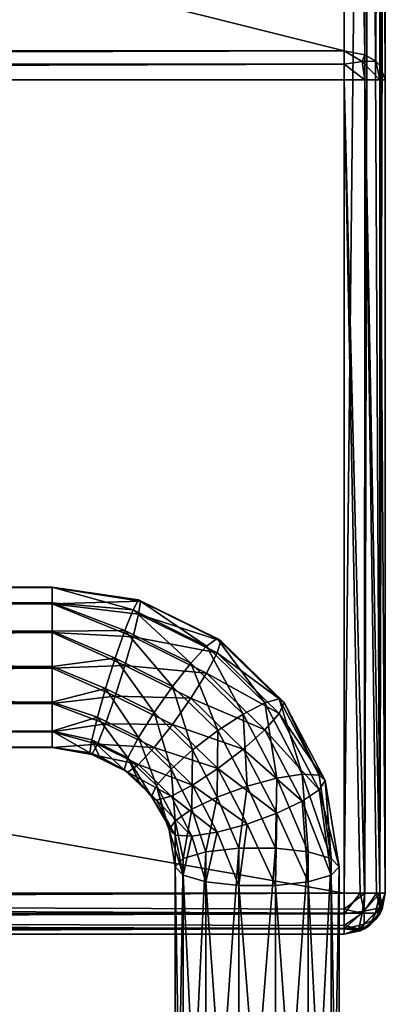
# Model space of a CAD drawing. Units: millimetres. Extents: x -300 to 300, y -145 to 282.
# Drawn here: x 241 to 259, y 178 to 226 of the extents above; entities that cross this region are included whole.
import ezdxf

# ---------------------------------------------------------------- set-up
doc = ezdxf.new("R2010")
doc.units = ezdxf.units.MM
doc.header["$LTSCALE"] = 65.185185
for name, color, linetype in [('114', 7, 'CONTINUOUS'), ('115', 7, 'CONTINUOUS'), ('116', 7, 'CONTINUOUS'), ('118', 7, 'CONTINUOUS'), ('119', 7, 'CONTINUOUS'), ('129', 7, 'CONTINUOUS'), ('130', 7, 'CONTINUOUS'), ('131', 7, 'CONTINUOUS'), ('133', 7, 'CONTINUOUS'), ('134', 7, 'CONTINUOUS'), ('135', 7, 'CONTINUOUS'), ('138', 7, 'CONTINUOUS'), ('145', 7, 'CONTINUOUS'), ('146', 7, 'CONTINUOUS'), ('152', 7, 'CONTINUOUS'), ('715', 7, 'CONTINUOUS'), ('716', 7, 'CONTINUOUS'), ('717', 7, 'CONTINUOUS'), ('718', 7, 'CONTINUOUS'), ('719', 7, 'CONTINUOUS'), ('720', 7, 'CONTINUOUS')]:
    doc.layers.add(name, color=color, linetype=linetype)

msp = doc.modelspace()

# ---------------------------------------------------------------- linework, layer by layer
at = {"layer": '114', "color": 253, "linetype": 'Continuous', "true_color": 0xa0abb8}
for points in [[(259.25, 279.5, -231.828), (259.25, 223.172, -175.5), (259.25, 183.5, -312), (259.25, 279.5, -231.828)], [(259.25, 279.5, -312), (259.25, 279.5, -231.828), (259.25, 183.5, -312), (259.25, 279.5, -312)], [(259.25, 223.172, -175.5), (259.25, 183.5, -175.5), (259.25, 183.5, -312), (259.25, 223.172, -175.5)]]:
    msp.add_3dface(points, dxfattribs=at)
at = {"layer": '115', "color": 253, "linetype": 'Continuous', "true_color": 0xa0abb8}
for points in [[(31.75, 181.5, -175.5), (197.498, 181.5, -274.768), (257.25, 181.5, -175.5), (31.75, 181.5, -175.5)], [(198.232, 181.5, -275.502), (257.25, 181.5, -312), (197.498, 181.5, -274.768), (198.232, 181.5, -275.502)], [(197.498, 181.5, -274.768), (257.25, 181.5, -312), (257.25, 181.5, -175.5), (197.498, 181.5, -274.768)], [(198.5, 181.5, -276.5), (257.25, 181.5, -312), (198.232, 181.5, -275.502), (198.5, 181.5, -276.5)], [(198.5, 181.5, -312), (257.25, 181.5, -312), (198.5, 181.5, -310.5), (198.5, 181.5, -312)], [(198.5, 181.5, -310.5), (257.25, 181.5, -312), (198.5, 181.5, -276.5), (198.5, 181.5, -310.5)]]:
    msp.add_3dface(points, dxfattribs=at)
at = {"layer": '116', "color": 253, "linetype": 'Continuous', "true_color": 0xa0abb8}
for points in [[(257.25, 279.5, -314), (257.25, 183.5, -314), (31.75, 183.5, -314), (257.25, 279.5, -314)], [(31.75, 279.5, -314), (257.25, 279.5, -314), (31.75, 183.5, -314), (31.75, 279.5, -314)]]:
    msp.add_3dface(points, dxfattribs=at)
at = {"layer": '118', "color": 253, "linetype": 'Continuous', "true_color": 0xa0abb8}
for points in [[(257.25, 224.586, -174.086), (257.25, 280.914, -230.414), (31.75, 280.914, -230.414), (257.25, 224.586, -174.086)], [(31.75, 224.586, -174.086), (257.25, 224.586, -174.086), (31.75, 280.914, -230.414), (31.75, 224.586, -174.086)]]:
    msp.add_3dface(points, dxfattribs=at)
at = {"layer": '119', "color": 253, "linetype": 'Continuous', "true_color": 0xa0abb8}
for points in [[(257.25, 183.5, -173.5), (257.25, 223.172, -173.5), (31.75, 223.172, -173.5), (257.25, 183.5, -173.5)], [(31.75, 183.5, -173.5), (257.25, 183.5, -173.5), (31.75, 223.172, -173.5), (31.75, 183.5, -173.5)]]:
    msp.add_3dface(points, dxfattribs=at)
at = {"layer": '129', "color": 253, "linetype": 'Continuous', "true_color": 0xa0abb8}
for points in [[(257.25, 183.5, -173.5), (31.75, 183.5, -173.5), (31.75, 182.723, -173.657), (257.25, 183.5, -173.5)], [(31.75, 182.521, -173.756), (257.25, 183.5, -173.5), (31.75, 182.723, -173.657), (31.75, 182.521, -173.756)], [(257.25, 183.5, -173.5), (31.75, 182.521, -173.756), (257.25, 182.5, -173.768), (257.25, 183.5, -173.5)], [(31.75, 182.521, -173.756), (31.75, 181.929, -174.263), (257.25, 182.5, -173.768), (31.75, 182.521, -173.756)], [(31.75, 181.929, -174.263), (31.75, 181.774, -174.489), (257.25, 182.5, -173.768), (31.75, 181.929, -174.263)], [(257.25, 182.5, -173.768), (31.75, 181.774, -174.489), (257.25, 181.768, -174.5), (257.25, 182.5, -173.768)], [(31.75, 181.774, -174.489), (31.75, 181.5, -175.5), (257.25, 181.768, -174.5), (31.75, 181.774, -174.489)], [(31.75, 181.5, -175.5), (257.25, 181.5, -175.5), (257.25, 181.768, -174.5), (31.75, 181.5, -175.5)]]:
    msp.add_3dface(points, dxfattribs=at)
at = {"layer": '130', "color": 253, "linetype": 'Continuous', "true_color": 0xa0abb8}
for points in [[(259.25, 183.5, -312), (259.25, 183.5, -175.5), (258.976, 182.489, -175.5), (259.25, 183.5, -312)], [(259.25, 183.5, -312), (258.976, 182.489, -175.5), (259.093, 182.723, -312), (259.25, 183.5, -312)], [(258.994, 182.521, -312), (258.821, 182.263, -175.5), (258.487, 181.929, -312), (258.994, 182.521, -312)], [(258.976, 182.489, -175.5), (258.821, 182.263, -175.5), (258.994, 182.521, -312), (258.976, 182.489, -175.5)], [(259.093, 182.723, -312), (258.976, 182.489, -175.5), (258.994, 182.521, -312), (259.093, 182.723, -312)], [(258.821, 182.263, -175.5), (258.229, 181.756, -175.5), (258.487, 181.929, -312), (258.821, 182.263, -175.5)], [(257.25, 181.5, -175.5), (257.25, 181.5, -312), (258.261, 181.774, -312), (257.25, 181.5, -175.5)], [(258.027, 181.657, -175.5), (257.25, 181.5, -175.5), (258.261, 181.774, -312), (258.027, 181.657, -175.5)], [(258.229, 181.756, -175.5), (258.027, 181.657, -175.5), (258.261, 181.774, -312), (258.229, 181.756, -175.5)], [(258.487, 181.929, -312), (258.229, 181.756, -175.5), (258.261, 181.774, -312), (258.487, 181.929, -312)]]:
    msp.add_3dface(points, dxfattribs=at)
at = {"layer": '131', "color": 253, "linetype": 'Continuous', "true_color": 0xa0abb8}
for points in [[(257.25, 183.5, -314), (257.25, 279.5, -314), (258.261, 279.5, -313.726), (257.25, 183.5, -314)], [(258.25, 183.5, -313.732), (257.25, 183.5, -314), (258.261, 279.5, -313.726), (258.25, 183.5, -313.732)], [(258.982, 183.5, -313), (258.25, 183.5, -313.732), (258.487, 279.5, -313.571), (258.982, 183.5, -313)], [(258.487, 279.5, -313.571), (258.25, 183.5, -313.732), (258.261, 279.5, -313.726), (258.487, 279.5, -313.571)], [(258.994, 279.5, -312.979), (258.982, 183.5, -313), (258.487, 279.5, -313.571), (258.994, 279.5, -312.979)], [(259.25, 279.5, -312), (259.25, 183.5, -312), (258.982, 183.5, -313), (259.25, 279.5, -312)], [(259.25, 279.5, -312), (258.982, 183.5, -313), (259.093, 279.5, -312.777), (259.25, 279.5, -312)], [(259.093, 279.5, -312.777), (258.982, 183.5, -313), (258.994, 279.5, -312.979), (259.093, 279.5, -312.777)]]:
    msp.add_3dface(points, dxfattribs=at)
at = {"layer": '133', "color": 253, "linetype": 'Continuous', "true_color": 0xa0abb8}
for points in [[(257.25, 280.914, -230.414), (257.25, 224.586, -174.086), (258.255, 224.394, -174.277), (257.25, 280.914, -230.414)], [(258.25, 280.725, -230.604), (257.25, 280.914, -230.414), (258.255, 224.394, -174.277), (258.25, 280.725, -230.604)], [(258.982, 280.207, -231.121), (258.25, 280.725, -230.604), (258.789, 224.074, -174.597), (258.982, 280.207, -231.121)], [(258.789, 224.074, -174.597), (258.25, 280.725, -230.604), (258.255, 224.394, -174.277), (258.789, 224.074, -174.597)], [(258.988, 223.871, -174.8), (258.982, 280.207, -231.121), (258.789, 224.074, -174.597), (258.988, 223.871, -174.8)], [(259.25, 223.172, -175.5), (259.25, 279.5, -231.828), (258.982, 280.207, -231.121), (259.25, 223.172, -175.5)], [(259.25, 223.172, -175.5), (258.982, 280.207, -231.121), (258.988, 223.871, -174.8), (259.25, 223.172, -175.5)]]:
    msp.add_3dface(points, dxfattribs=at)
at = {"layer": '134', "color": 253, "linetype": 'Continuous', "true_color": 0xa0abb8}
for points in [[(257.25, 223.172, -173.5), (257.25, 183.5, -173.5), (258.027, 183.5, -173.657), (257.25, 223.172, -173.5)], [(258.229, 183.5, -173.756), (257.25, 223.172, -173.5), (258.027, 183.5, -173.657), (258.229, 183.5, -173.756)], [(257.25, 223.172, -173.5), (258.229, 183.5, -173.756), (258.25, 223.172, -173.768), (257.25, 223.172, -173.5)], [(258.229, 183.5, -173.756), (258.821, 183.5, -174.263), (258.25, 223.172, -173.768), (258.229, 183.5, -173.756)], [(258.821, 183.5, -174.263), (258.976, 183.5, -174.489), (258.25, 223.172, -173.768), (258.821, 183.5, -174.263)], [(258.25, 223.172, -173.768), (258.976, 183.5, -174.489), (258.982, 223.172, -174.5), (258.25, 223.172, -173.768)], [(258.976, 183.5, -174.489), (259.25, 183.5, -175.5), (258.982, 223.172, -174.5), (258.976, 183.5, -174.489)], [(259.25, 183.5, -175.5), (259.25, 223.172, -175.5), (258.982, 223.172, -174.5), (259.25, 183.5, -175.5)]]:
    msp.add_3dface(points, dxfattribs=at)
at = {"layer": '135', "color": 253, "linetype": 'Continuous', "true_color": 0xa0abb8}
for points in [[(31.75, 183.5, -314), (257.25, 183.5, -314), (257.25, 182.723, -313.843), (31.75, 183.5, -314)], [(257.25, 182.521, -313.744), (31.75, 183.5, -314), (257.25, 182.723, -313.843), (257.25, 182.521, -313.744)], [(31.75, 183.5, -314), (257.25, 182.521, -313.744), (31.75, 182.5, -313.732), (31.75, 183.5, -314)], [(257.25, 182.521, -313.744), (257.25, 181.929, -313.237), (31.75, 182.5, -313.732), (257.25, 182.521, -313.744)], [(257.25, 181.929, -313.237), (257.25, 181.774, -313.011), (31.75, 182.5, -313.732), (257.25, 181.929, -313.237)], [(31.75, 182.5, -313.732), (257.25, 181.774, -313.011), (31.75, 181.768, -313), (31.75, 182.5, -313.732)], [(257.25, 181.774, -313.011), (198.5, 181.5, -312.5), (31.75, 181.768, -313), (257.25, 181.774, -313.011)], [(257.25, 181.5, -312), (198.5, 181.5, -312.5), (257.25, 181.774, -313.011), (257.25, 181.5, -312)], [(257.25, 181.5, -312), (198.5, 181.5, -312), (198.5, 181.5, -312.168), (257.25, 181.5, -312)], [(257.25, 181.5, -312), (198.5, 181.5, -312.168), (198.5, 181.5, -312.333), (257.25, 181.5, -312)], [(257.25, 181.5, -312), (198.5, 181.5, -312.333), (198.5, 181.5, -312.5), (257.25, 181.5, -312)]]:
    msp.add_3dface(points, dxfattribs=at)
at = {"layer": '138', "color": 253, "linetype": 'Continuous', "true_color": 0xa0abb8}
for points in [[(257.25, 224.586, -174.086), (31.75, 224.586, -174.086), (31.75, 223.937, -173.652), (257.25, 224.586, -174.086)], [(257.25, 224.586, -174.086), (31.75, 223.937, -173.652), (257.25, 223.935, -173.651), (257.25, 224.586, -174.086)], [(31.75, 223.937, -173.652), (31.75, 223.172, -173.5), (257.25, 223.935, -173.651), (31.75, 223.937, -173.652)], [(31.75, 223.172, -173.5), (257.25, 223.172, -173.5), (257.25, 223.935, -173.651), (31.75, 223.172, -173.5)]]:
    msp.add_3dface(points, dxfattribs=at)
at = {"layer": '145', "color": 253, "linetype": 'Continuous', "true_color": 0xa0abb8}
for points in [[(257.25, 183.5, -173.5), (257.25, 182.5, -173.768), (258.027, 183.5, -173.657), (257.25, 183.5, -173.5)], [(258.027, 183.5, -173.657), (257.25, 182.5, -173.768), (258.224, 182.631, -173.985), (258.027, 183.5, -173.657)], [(258.229, 183.5, -173.756), (258.027, 183.5, -173.657), (258.224, 182.631, -173.985), (258.229, 183.5, -173.756)], [(258.821, 183.5, -174.263), (258.229, 183.5, -173.756), (258.224, 182.631, -173.985), (258.821, 183.5, -174.263)], [(258.821, 183.5, -174.263), (258.224, 182.631, -173.985), (258.983, 182.794, -174.794), (258.821, 183.5, -174.263)], [(259.25, 183.5, -175.5), (258.821, 182.263, -175.5), (258.976, 182.489, -175.5), (259.25, 183.5, -175.5)], [(258.821, 182.263, -175.5), (259.25, 183.5, -175.5), (258.983, 182.794, -174.794), (258.821, 182.263, -175.5)], [(258.976, 183.5, -174.489), (258.821, 183.5, -174.263), (258.983, 182.794, -174.794), (258.976, 183.5, -174.489)], [(259.25, 183.5, -175.5), (258.976, 183.5, -174.489), (258.983, 182.794, -174.794), (259.25, 183.5, -175.5)], [(257.25, 182.5, -173.768), (257.25, 181.768, -174.5), (258.224, 182.631, -173.985), (257.25, 182.5, -173.768)], [(258.224, 182.631, -173.985), (257.25, 181.768, -174.5), (258.224, 181.985, -174.631), (258.224, 182.631, -173.985)], [(258.224, 181.985, -174.631), (258.821, 182.263, -175.5), (258.983, 182.794, -174.794), (258.224, 181.985, -174.631)], [(258.224, 182.631, -173.985), (258.224, 181.985, -174.631), (258.983, 182.794, -174.794), (258.224, 182.631, -173.985)], [(258.027, 181.657, -175.5), (258.229, 181.756, -175.5), (258.821, 182.263, -175.5), (258.027, 181.657, -175.5)], [(258.027, 181.657, -175.5), (258.821, 182.263, -175.5), (258.224, 181.985, -174.631), (258.027, 181.657, -175.5)], [(257.25, 181.768, -174.5), (258.027, 181.657, -175.5), (258.224, 181.985, -174.631), (257.25, 181.768, -174.5)], [(257.25, 181.768, -174.5), (257.25, 181.5, -175.5), (258.027, 181.657, -175.5), (257.25, 181.768, -174.5)]]:
    msp.add_3dface(points, dxfattribs=at)
at = {"layer": '146', "color": 253, "linetype": 'Continuous', "true_color": 0xa0abb8}
for points in [[(257.25, 183.5, -314), (258.25, 183.5, -313.732), (257.25, 182.723, -313.843), (257.25, 183.5, -314)], [(257.25, 182.723, -313.843), (258.25, 183.5, -313.732), (258.119, 182.526, -313.515), (257.25, 182.723, -313.843)], [(258.25, 183.5, -313.732), (258.982, 183.5, -313), (258.119, 182.526, -313.515), (258.25, 183.5, -313.732)], [(258.982, 183.5, -313), (258.765, 182.526, -312.869), (258.119, 182.526, -313.515), (258.982, 183.5, -313)], [(258.982, 183.5, -313), (259.093, 182.723, -312), (258.765, 182.526, -312.869), (258.982, 183.5, -313)], [(259.25, 183.5, -312), (259.093, 182.723, -312), (258.982, 183.5, -313), (259.25, 183.5, -312)], [(257.25, 182.521, -313.744), (257.25, 182.723, -313.843), (258.119, 182.526, -313.515), (257.25, 182.521, -313.744)], [(257.25, 181.929, -313.237), (257.25, 182.521, -313.744), (258.119, 182.526, -313.515), (257.25, 181.929, -313.237)], [(257.956, 181.767, -312.706), (257.25, 181.929, -313.237), (258.119, 182.526, -313.515), (257.956, 181.767, -312.706)], [(258.487, 181.929, -312), (257.956, 181.767, -312.706), (258.765, 182.526, -312.869), (258.487, 181.929, -312)], [(258.765, 182.526, -312.869), (257.956, 181.767, -312.706), (258.119, 182.526, -313.515), (258.765, 182.526, -312.869)], [(259.093, 182.723, -312), (258.994, 182.521, -312), (258.487, 181.929, -312), (259.093, 182.723, -312)], [(259.093, 182.723, -312), (258.487, 181.929, -312), (258.765, 182.526, -312.869), (259.093, 182.723, -312)], [(257.25, 181.5, -312), (258.487, 181.929, -312), (258.261, 181.774, -312), (257.25, 181.5, -312)], [(258.487, 181.929, -312), (257.25, 181.5, -312), (257.956, 181.767, -312.706), (258.487, 181.929, -312)], [(257.25, 181.774, -313.011), (257.25, 181.929, -313.237), (257.956, 181.767, -312.706), (257.25, 181.774, -313.011)], [(257.25, 181.5, -312), (257.25, 181.774, -313.011), (257.956, 181.767, -312.706), (257.25, 181.5, -312)]]:
    msp.add_3dface(points, dxfattribs=at)
at = {"layer": '152', "color": 253, "linetype": 'Continuous', "true_color": 0xa0abb8}
for points in [[(258.255, 224.394, -174.277), (257.25, 224.586, -174.086), (258.122, 224.063, -173.937), (258.255, 224.394, -174.277)], [(257.25, 224.586, -174.086), (257.25, 223.935, -173.651), (258.122, 224.063, -173.937), (257.25, 224.586, -174.086)], [(258.789, 224.074, -174.597), (258.255, 224.394, -174.277), (258.122, 224.063, -173.937), (258.789, 224.074, -174.597)], [(257.25, 223.935, -173.651), (258.25, 223.172, -173.768), (258.122, 224.063, -173.937), (257.25, 223.935, -173.651)], [(257.25, 223.172, -173.5), (258.25, 223.172, -173.768), (257.25, 223.935, -173.651), (257.25, 223.172, -173.5)], [(258.982, 223.172, -174.5), (258.789, 224.074, -174.597), (258.122, 224.063, -173.937), (258.982, 223.172, -174.5)], [(258.25, 223.172, -173.768), (258.982, 223.172, -174.5), (258.122, 224.063, -173.937), (258.25, 223.172, -173.768)], [(258.988, 223.871, -174.8), (258.789, 224.074, -174.597), (258.982, 223.172, -174.5), (258.988, 223.871, -174.8)], [(259.25, 223.172, -175.5), (258.988, 223.871, -174.8), (258.982, 223.172, -174.5), (259.25, 223.172, -175.5)]]:
    msp.add_3dface(points, dxfattribs=at)
at = {"layer": '715', "color": 253, "linetype": 'Continuous', "true_color": 0xa0abb8}
for points in [[(249, 162.218, -164.454), (249.396, 161.816, -162.766), (249, 184.786, -159.077), (249, 162.218, -164.454)], [(249, 184.786, -159.077), (249.396, 161.816, -162.766), (249.396, 184.384, -157.389), (249, 184.786, -159.077)], [(256.604, 184.384, -157.389), (257, 162.218, -164.454), (257, 184.786, -159.077), (256.604, 184.384, -157.389)], [(249.396, 161.816, -162.766), (250.506, 161.493, -161.412), (249.396, 184.384, -157.389), (249.396, 161.816, -162.766)], [(249.396, 184.384, -157.389), (250.506, 161.493, -161.412), (250.506, 184.061, -156.035), (249.396, 184.384, -157.389)], [(250.506, 161.493, -161.412), (252.11, 161.314, -160.66), (250.506, 184.061, -156.035), (250.506, 161.493, -161.412)], [(250.506, 184.061, -156.035), (252.11, 161.314, -160.66), (252.11, 183.882, -155.284), (250.506, 184.061, -156.035)], [(253.89, 183.882, -155.284), (255.494, 161.493, -161.412), (255.494, 184.061, -156.035), (253.89, 183.882, -155.284)], [(255.494, 184.061, -156.035), (256.604, 161.816, -162.766), (256.604, 184.384, -157.389), (255.494, 184.061, -156.035)], [(255.494, 161.493, -161.412), (256.604, 161.816, -162.766), (255.494, 184.061, -156.035), (255.494, 161.493, -161.412)], [(256.604, 161.816, -162.766), (257, 162.218, -164.454), (256.604, 184.384, -157.389), (256.604, 161.816, -162.766)], [(252.11, 161.314, -160.66), (253.89, 161.314, -160.66), (252.11, 183.882, -155.284), (252.11, 161.314, -160.66)], [(252.11, 183.882, -155.284), (253.89, 161.314, -160.66), (253.89, 183.882, -155.284), (252.11, 183.882, -155.284)], [(253.89, 161.314, -160.66), (255.494, 161.493, -161.412), (253.89, 183.882, -155.284), (253.89, 161.314, -160.66)]]:
    msp.add_3dface(points, dxfattribs=at)
at = {"layer": '716', "color": 253, "linetype": 'Continuous', "true_color": 0xa0abb8}
for points in [[(250.506, 162.943, -167.496), (249.396, 162.62, -166.142), (250.506, 185.511, -162.12), (250.506, 162.943, -167.496)], [(250.506, 185.511, -162.12), (249.396, 162.62, -166.142), (249.396, 185.188, -160.766), (250.506, 185.511, -162.12)], [(252.11, 163.122, -168.248), (250.506, 162.943, -167.496), (252.11, 185.69, -162.871), (252.11, 163.122, -168.248)], [(252.11, 185.69, -162.871), (250.506, 162.943, -167.496), (250.506, 185.511, -162.12), (252.11, 185.69, -162.871)], [(253.89, 163.122, -168.248), (252.11, 163.122, -168.248), (253.89, 185.69, -162.871), (253.89, 163.122, -168.248)], [(253.89, 185.69, -162.871), (252.11, 163.122, -168.248), (252.11, 185.69, -162.871), (253.89, 185.69, -162.871)], [(255.494, 185.511, -162.12), (253.89, 163.122, -168.248), (253.89, 185.69, -162.871), (255.494, 185.511, -162.12)], [(255.494, 162.943, -167.496), (253.89, 163.122, -168.248), (255.494, 185.511, -162.12), (255.494, 162.943, -167.496)], [(256.604, 185.188, -160.766), (255.494, 162.943, -167.496), (255.494, 185.511, -162.12), (256.604, 185.188, -160.766)], [(249.396, 162.62, -166.142), (249, 162.218, -164.454), (249.396, 185.188, -160.766), (249.396, 162.62, -166.142)], [(249, 162.218, -164.454), (249, 184.786, -159.077), (249.396, 185.188, -160.766), (249, 162.218, -164.454)], [(256.604, 162.62, -166.142), (255.494, 162.943, -167.496), (256.604, 185.188, -160.766), (256.604, 162.62, -166.142)], [(257, 184.786, -159.077), (256.604, 162.62, -166.142), (256.604, 185.188, -160.766), (257, 184.786, -159.077)], [(257, 162.218, -164.454), (256.604, 162.62, -166.142), (257, 184.786, -159.077), (257, 162.218, -164.454)]]:
    msp.add_3dface(points, dxfattribs=at)
at = {"layer": '717', "color": 253, "linetype": 'Continuous', "true_color": 0xa0abb8}
for points in [[(243, 197.618, -154.236), (247.314, 197.742, -155.991), (243, 198.405, -155.833), (243, 197.618, -154.236)], [(247.22, 197.106, -154.569), (247.314, 197.742, -155.991), (243, 197.618, -154.236), (247.22, 197.106, -154.569)], [(246.953, 196.003, -153.498), (247.22, 197.106, -154.569), (243, 197.618, -154.236), (246.953, 196.003, -153.498)], [(243, 196.215, -153.14), (246.953, 196.003, -153.498), (243, 197.618, -154.236), (243, 196.215, -153.14)], [(247.22, 197.106, -154.569), (251.222, 195.809, -156.451), (247.314, 197.742, -155.991), (247.22, 197.106, -154.569)], [(246.953, 196.003, -153.498), (251.043, 195.215, -155.019), (247.22, 197.106, -154.569), (246.953, 196.003, -153.498)], [(251.043, 195.215, -155.019), (251.222, 195.809, -156.451), (247.22, 197.106, -154.569), (251.043, 195.215, -155.019)], [(246.553, 194.601, -152.94), (246.953, 196.003, -153.498), (243, 196.215, -153.14), (246.553, 194.601, -152.94)], [(243, 194.476, -152.76), (246.553, 194.601, -152.94), (243, 196.215, -153.14), (243, 194.476, -152.76)], [(246.553, 194.601, -152.94), (250.534, 194.231, -153.92), (246.953, 196.003, -153.498), (246.553, 194.601, -152.94)], [(250.534, 194.231, -153.92), (251.043, 195.215, -155.019), (246.953, 196.003, -153.498), (250.534, 194.231, -153.92)], [(251.043, 195.215, -155.019), (254.324, 192.795, -157.17), (251.222, 195.809, -156.451), (251.043, 195.215, -155.019)], [(250.534, 194.231, -153.92), (254.077, 192.266, -155.722), (251.043, 195.215, -155.019), (250.534, 194.231, -153.92)], [(254.077, 192.266, -155.722), (254.324, 192.795, -157.17), (251.043, 195.215, -155.019), (254.077, 192.266, -155.722)], [(246.081, 193.114, -152.982), (246.553, 194.601, -152.94), (243, 194.476, -152.76), (246.081, 193.114, -152.982)], [(243, 192.744, -153.173), (246.081, 193.114, -152.982), (243, 194.476, -152.76), (243, 192.744, -153.173)], [(246.081, 193.114, -152.982), (249.772, 193.009, -153.32), (246.553, 194.601, -152.94), (246.081, 193.114, -152.982)], [(249.772, 193.009, -153.32), (250.534, 194.231, -153.92), (246.553, 194.601, -152.94), (249.772, 193.009, -153.32)], [(249.772, 193.009, -153.32), (253.376, 191.469, -154.578), (250.534, 194.231, -153.92), (249.772, 193.009, -153.32)], [(253.376, 191.469, -154.578), (254.077, 192.266, -155.722), (250.534, 194.231, -153.92), (253.376, 191.469, -154.578)], [(245.61, 191.768, -153.615), (246.081, 193.114, -152.982), (243, 192.744, -153.173), (245.61, 191.768, -153.615)], [(245.61, 191.768, -153.615), (248.873, 191.733, -153.311), (246.081, 193.114, -152.982), (245.61, 191.768, -153.615)], [(248.873, 191.733, -153.311), (249.772, 193.009, -153.32), (246.081, 193.114, -152.982), (248.873, 191.733, -153.311)], [(243, 191.363, -154.296), (245.61, 191.768, -153.615), (243, 192.744, -153.173), (243, 191.363, -154.296)], [(248.873, 191.733, -153.311), (252.326, 190.526, -153.911), (249.772, 193.009, -153.32), (248.873, 191.733, -153.311)], [(252.326, 190.526, -153.911), (253.376, 191.469, -154.578), (249.772, 193.009, -153.32), (252.326, 190.526, -153.911)], [(254.077, 192.266, -155.722), (256.315, 188.995, -158.075), (254.324, 192.795, -157.17), (254.077, 192.266, -155.722)], [(253.376, 191.469, -154.578), (256.025, 188.548, -156.608), (254.077, 192.266, -155.722), (253.376, 191.469, -154.578)], [(256.025, 188.548, -156.608), (256.315, 188.995, -158.075), (254.077, 192.266, -155.722), (256.025, 188.548, -156.608)], [(245.21, 190.768, -154.745), (245.61, 191.768, -153.615), (243, 191.363, -154.296), (245.21, 190.768, -154.745)], [(245.21, 190.768, -154.745), (247.974, 190.598, -153.894), (245.61, 191.768, -153.615), (245.21, 190.768, -154.745)], [(247.974, 190.598, -153.894), (248.873, 191.733, -153.311), (245.61, 191.768, -153.615), (247.974, 190.598, -153.894)], [(247.974, 190.598, -153.894), (251.088, 189.58, -153.824), (248.873, 191.733, -153.311), (247.974, 190.598, -153.894)], [(251.088, 189.58, -153.824), (252.326, 190.526, -153.911), (248.873, 191.733, -153.311), (251.088, 189.58, -153.824)], [(243, 190.606, -155.907), (245.21, 190.768, -154.745), (243, 191.363, -154.296), (243, 190.606, -155.907)], [(252.326, 190.526, -153.911), (255.201, 187.987, -155.407), (253.376, 191.469, -154.578), (252.326, 190.526, -153.911)], [(255.201, 187.987, -155.407), (256.025, 188.548, -156.608), (253.376, 191.469, -154.578), (255.201, 187.987, -155.407)], [(244.943, 190.266, -156.198), (245.21, 190.768, -154.745), (243, 190.606, -155.907), (244.943, 190.266, -156.198)], [(244.943, 190.266, -156.198), (247.212, 189.777, -154.981), (245.21, 190.768, -154.745), (244.943, 190.266, -156.198)], [(247.212, 189.777, -154.981), (247.974, 190.598, -153.894), (245.21, 190.768, -154.745), (247.212, 189.777, -154.981)], [(244.849, 190.339, -157.755), (244.943, 190.266, -156.198), (243, 190.623, -157.687), (244.849, 190.339, -157.755)], [(243, 190.623, -157.687), (244.943, 190.266, -156.198), (243, 190.606, -155.907), (243, 190.623, -157.687)], [(245.296, 190.179, -157.793), (246.702, 189.395, -156.406), (244.849, 190.339, -157.755), (245.296, 190.179, -157.793)], [(244.849, 190.339, -157.755), (246.702, 189.395, -156.406), (244.943, 190.266, -156.198), (244.849, 190.339, -157.755)], [(246.702, 189.395, -156.406), (247.212, 189.777, -154.981), (244.943, 190.266, -156.198), (246.702, 189.395, -156.406)], [(246.524, 189.51, -157.952), (246.702, 189.395, -156.406), (245.296, 190.179, -157.793), (246.524, 189.51, -157.952)], [(247.212, 189.777, -154.981), (249.85, 188.774, -154.328), (247.974, 190.598, -153.894), (247.212, 189.777, -154.981)], [(249.85, 188.774, -154.328), (251.088, 189.58, -153.824), (247.974, 190.598, -153.894), (249.85, 188.774, -154.328)], [(251.088, 189.58, -153.824), (253.966, 187.396, -154.657), (252.326, 190.526, -153.911), (251.088, 189.58, -153.824)], [(253.966, 187.396, -154.657), (255.201, 187.987, -155.407), (252.326, 190.526, -153.911), (253.966, 187.396, -154.657)], [(246.702, 189.395, -156.406), (248.801, 188.233, -155.349), (247.212, 189.777, -154.981), (246.702, 189.395, -156.406)], [(248.801, 188.233, -155.349), (249.85, 188.774, -154.328), (247.212, 189.777, -154.981), (248.801, 188.233, -155.349)], [(247.243, 188.913, -158.094), (248.099, 188.038, -156.729), (246.524, 189.51, -157.952), (247.243, 188.913, -158.094)], [(246.524, 189.51, -157.952), (248.099, 188.038, -156.729), (246.702, 189.395, -156.406), (246.524, 189.51, -157.952)], [(248.099, 188.038, -156.729), (248.801, 188.233, -155.349), (246.702, 189.395, -156.406), (248.099, 188.038, -156.729)], [(249.85, 188.774, -154.328), (252.511, 186.865, -154.47), (251.088, 189.58, -153.824), (249.85, 188.774, -154.328)], [(252.511, 186.865, -154.47), (253.966, 187.396, -154.657), (251.088, 189.58, -153.824), (252.511, 186.865, -154.47)], [(247.853, 188.218, -158.26), (248.099, 188.038, -156.729), (247.243, 188.913, -158.094), (247.853, 188.218, -158.26)], [(248.801, 188.233, -155.349), (251.055, 186.476, -154.876), (249.85, 188.774, -154.328), (248.801, 188.233, -155.349)], [(251.055, 186.476, -154.876), (252.511, 186.865, -154.47), (249.85, 188.774, -154.328), (251.055, 186.476, -154.876)], [(256.025, 188.548, -156.608), (257, 184.786, -159.077), (256.315, 188.995, -158.075), (256.025, 188.548, -156.608)], [(248.099, 188.038, -156.729), (249.821, 186.287, -155.812), (248.801, 188.233, -155.349), (248.099, 188.038, -156.729)], [(249.821, 186.287, -155.812), (251.055, 186.476, -154.876), (248.801, 188.233, -155.349), (249.821, 186.287, -155.812)], [(255.201, 187.987, -155.407), (256.604, 184.384, -157.389), (256.025, 188.548, -156.608), (255.201, 187.987, -155.407)], [(256.604, 184.384, -157.389), (257, 184.786, -159.077), (256.025, 188.548, -156.608), (256.604, 184.384, -157.389)], [(248.543, 187.02, -158.545), (248.996, 186.327, -157.137), (247.853, 188.218, -158.26), (248.543, 187.02, -158.545)], [(247.853, 188.218, -158.26), (248.996, 186.327, -157.137), (248.099, 188.038, -156.729), (247.853, 188.218, -158.26)], [(248.996, 186.327, -157.137), (249.821, 186.287, -155.812), (248.099, 188.038, -156.729), (248.996, 186.327, -157.137)], [(253.966, 187.396, -154.657), (255.494, 184.061, -156.035), (255.201, 187.987, -155.407), (253.966, 187.396, -154.657)], [(255.494, 184.061, -156.035), (256.604, 184.384, -157.389), (255.201, 187.987, -155.407), (255.494, 184.061, -156.035)], [(252.511, 186.865, -154.47), (253.89, 183.882, -155.284), (253.966, 187.396, -154.657), (252.511, 186.865, -154.47)], [(253.89, 183.882, -155.284), (255.494, 184.061, -156.035), (253.966, 187.396, -154.657), (253.89, 183.882, -155.284)], [(248.706, 186.59, -158.648), (248.996, 186.327, -157.137), (248.543, 187.02, -158.545), (248.706, 186.59, -158.648)], [(251.055, 186.476, -154.876), (252.11, 183.882, -155.284), (252.511, 186.865, -154.47), (251.055, 186.476, -154.876)], [(252.11, 183.882, -155.284), (253.89, 183.882, -155.284), (252.511, 186.865, -154.47), (252.11, 183.882, -155.284)], [(249, 184.786, -159.077), (249.396, 184.384, -157.389), (248.706, 186.59, -158.648), (249, 184.786, -159.077)], [(248.706, 186.59, -158.648), (249.396, 184.384, -157.389), (248.996, 186.327, -157.137), (248.706, 186.59, -158.648)], [(248.996, 186.327, -157.137), (249.396, 184.384, -157.389), (249.821, 186.287, -155.812), (248.996, 186.327, -157.137)], [(249.821, 186.287, -155.812), (250.506, 184.061, -156.035), (251.055, 186.476, -154.876), (249.821, 186.287, -155.812)], [(250.506, 184.061, -156.035), (252.11, 183.882, -155.284), (251.055, 186.476, -154.876), (250.506, 184.061, -156.035)], [(249.396, 184.384, -157.389), (250.506, 184.061, -156.035), (249.821, 186.287, -155.812), (249.396, 184.384, -157.389)]]:
    msp.add_3dface(points, dxfattribs=at)
at = {"layer": '718', "color": 253, "linetype": 'Continuous', "true_color": 0xa0abb8}
for points in [[(243, 198.405, -155.833), (247.22, 197.815, -157.547), (243, 198.422, -157.613), (243, 198.405, -155.833)], [(247.22, 197.815, -157.547), (246.953, 197.314, -159.001), (243, 198.422, -157.613), (247.22, 197.815, -157.547)], [(243, 198.422, -157.613), (246.953, 197.314, -159.001), (243, 197.665, -159.224), (243, 198.422, -157.613)], [(243, 198.405, -155.833), (247.314, 197.742, -155.991), (247.22, 197.815, -157.547), (243, 198.405, -155.833)], [(246.953, 197.314, -159.001), (246.553, 196.314, -160.13), (243, 197.665, -159.224), (246.953, 197.314, -159.001)], [(243, 197.665, -159.224), (246.553, 196.314, -160.13), (243, 196.284, -160.347), (243, 197.665, -159.224)], [(247.22, 197.815, -157.547), (250.534, 195.542, -159.423), (246.953, 197.314, -159.001), (247.22, 197.815, -157.547)], [(247.314, 197.742, -155.991), (251.043, 195.924, -157.998), (247.22, 197.815, -157.547), (247.314, 197.742, -155.991)], [(251.043, 195.924, -157.998), (250.534, 195.542, -159.423), (247.22, 197.815, -157.547), (251.043, 195.924, -157.998)], [(247.314, 197.742, -155.991), (251.222, 195.809, -156.451), (251.043, 195.924, -157.998), (247.314, 197.742, -155.991)], [(246.953, 197.314, -159.001), (249.772, 194.721, -160.509), (246.553, 196.314, -160.13), (246.953, 197.314, -159.001)], [(250.534, 195.542, -159.423), (249.772, 194.721, -160.509), (246.953, 197.314, -159.001), (250.534, 195.542, -159.423)], [(246.553, 196.314, -160.13), (246.081, 194.968, -160.764), (243, 196.284, -160.347), (246.553, 196.314, -160.13)], [(243, 196.284, -160.347), (246.081, 194.968, -160.764), (243, 194.552, -160.76), (243, 196.284, -160.347)], [(246.553, 196.314, -160.13), (248.873, 193.587, -161.093), (246.081, 194.968, -160.764), (246.553, 196.314, -160.13)], [(249.772, 194.721, -160.509), (248.873, 193.587, -161.093), (246.553, 196.314, -160.13), (249.772, 194.721, -160.509)], [(251.043, 195.924, -157.998), (253.376, 192.78, -160.081), (250.534, 195.542, -159.423), (251.043, 195.924, -157.998)], [(251.222, 195.809, -156.451), (254.077, 192.975, -158.7), (251.043, 195.924, -157.998), (251.222, 195.809, -156.451)], [(254.077, 192.975, -158.7), (253.376, 192.78, -160.081), (251.043, 195.924, -157.998), (254.077, 192.975, -158.7)], [(250.534, 195.542, -159.423), (252.326, 192.239, -161.101), (249.772, 194.721, -160.509), (250.534, 195.542, -159.423)], [(253.376, 192.78, -160.081), (252.326, 192.239, -161.101), (250.534, 195.542, -159.423), (253.376, 192.78, -160.081)], [(251.222, 195.809, -156.451), (254.324, 192.795, -157.17), (254.077, 192.975, -158.7), (251.222, 195.809, -156.451)], [(246.081, 194.968, -160.764), (245.61, 193.48, -160.805), (243, 194.552, -160.76), (246.081, 194.968, -160.764)], [(246.081, 194.968, -160.764), (247.974, 192.311, -161.084), (245.61, 193.48, -160.805), (246.081, 194.968, -160.764)], [(248.873, 193.587, -161.093), (247.974, 192.311, -161.084), (246.081, 194.968, -160.764), (248.873, 193.587, -161.093)], [(243, 194.552, -160.76), (245.61, 193.48, -160.805), (243, 192.813, -160.38), (243, 194.552, -160.76)], [(249.772, 194.721, -160.509), (251.088, 191.433, -161.606), (248.873, 193.587, -161.093), (249.772, 194.721, -160.509)], [(252.326, 192.239, -161.101), (251.088, 191.433, -161.606), (249.772, 194.721, -160.509), (252.326, 192.239, -161.101)], [(248.873, 193.587, -161.093), (249.85, 190.487, -161.518), (247.974, 192.311, -161.084), (248.873, 193.587, -161.093)], [(251.088, 191.433, -161.606), (249.85, 190.487, -161.518), (248.873, 193.587, -161.093), (251.088, 191.433, -161.606)], [(245.61, 193.48, -160.805), (245.21, 192.079, -160.248), (243, 192.813, -160.38), (245.61, 193.48, -160.805)], [(245.61, 193.48, -160.805), (247.212, 191.088, -160.484), (245.21, 192.079, -160.248), (245.61, 193.48, -160.805)], [(247.974, 192.311, -161.084), (247.212, 191.088, -160.484), (245.61, 193.48, -160.805), (247.974, 192.311, -161.084)], [(243, 192.813, -160.38), (245.21, 192.079, -160.248), (243, 191.41, -159.283), (243, 192.813, -160.38)], [(253.376, 192.78, -160.081), (253.966, 189.109, -161.847), (252.326, 192.239, -161.101), (253.376, 192.78, -160.081)], [(254.077, 192.975, -158.7), (255.201, 189.298, -160.91), (253.376, 192.78, -160.081), (254.077, 192.975, -158.7)], [(255.201, 189.298, -160.91), (253.966, 189.109, -161.847), (253.376, 192.78, -160.081), (255.201, 189.298, -160.91)], [(254.324, 192.795, -157.17), (256.025, 189.258, -159.586), (254.077, 192.975, -158.7), (254.324, 192.795, -157.17)], [(256.025, 189.258, -159.586), (255.201, 189.298, -160.91), (254.077, 192.975, -158.7), (256.025, 189.258, -159.586)], [(254.324, 192.795, -157.17), (256.315, 188.995, -158.075), (256.025, 189.258, -159.586), (254.324, 192.795, -157.17)], [(245.21, 192.079, -160.248), (244.943, 190.975, -159.177), (243, 191.41, -159.283), (245.21, 192.079, -160.248)], [(245.21, 192.079, -160.248), (246.702, 190.105, -159.384), (244.943, 190.975, -159.177), (245.21, 192.079, -160.248)], [(247.212, 191.088, -160.484), (246.702, 190.105, -159.384), (245.21, 192.079, -160.248), (247.212, 191.088, -160.484)], [(247.974, 192.311, -161.084), (248.801, 189.544, -160.852), (247.212, 191.088, -160.484), (247.974, 192.311, -161.084)], [(249.85, 190.487, -161.518), (248.801, 189.544, -160.852), (247.974, 192.311, -161.084), (249.85, 190.487, -161.518)], [(252.326, 192.239, -161.101), (252.511, 188.719, -162.252), (251.088, 191.433, -161.606), (252.326, 192.239, -161.101)], [(253.966, 189.109, -161.847), (252.511, 188.719, -162.252), (252.326, 192.239, -161.101), (253.966, 189.109, -161.847)], [(244.849, 190.339, -157.755), (243, 190.623, -157.687), (243, 191.41, -159.283), (244.849, 190.339, -157.755)], [(244.943, 190.975, -159.177), (244.849, 190.339, -157.755), (243, 191.41, -159.283), (244.943, 190.975, -159.177)], [(251.088, 191.433, -161.606), (251.055, 188.189, -162.066), (249.85, 190.487, -161.518), (251.088, 191.433, -161.606)], [(252.511, 188.719, -162.252), (251.055, 188.189, -162.066), (251.088, 191.433, -161.606), (252.511, 188.719, -162.252)], [(245.296, 190.179, -157.793), (244.849, 190.339, -157.755), (244.943, 190.975, -159.177), (245.296, 190.179, -157.793)], [(246.524, 189.51, -157.952), (245.296, 190.179, -157.793), (244.943, 190.975, -159.177), (246.524, 189.51, -157.952)], [(246.702, 190.105, -159.384), (246.524, 189.51, -157.952), (244.943, 190.975, -159.177), (246.702, 190.105, -159.384)], [(247.212, 191.088, -160.484), (248.099, 188.747, -159.707), (246.702, 190.105, -159.384), (247.212, 191.088, -160.484)], [(248.801, 189.544, -160.852), (248.099, 188.747, -159.707), (247.212, 191.088, -160.484), (248.801, 189.544, -160.852)], [(249.85, 190.487, -161.518), (249.821, 187.597, -161.315), (248.801, 189.544, -160.852), (249.85, 190.487, -161.518)], [(251.055, 188.189, -162.066), (249.821, 187.597, -161.315), (249.85, 190.487, -161.518), (251.055, 188.189, -162.066)], [(247.243, 188.913, -158.094), (246.524, 189.51, -157.952), (246.702, 190.105, -159.384), (247.243, 188.913, -158.094)], [(247.853, 188.218, -158.26), (247.243, 188.913, -158.094), (246.702, 190.105, -159.384), (247.853, 188.218, -158.26)], [(248.099, 188.747, -159.707), (247.853, 188.218, -158.26), (246.702, 190.105, -159.384), (248.099, 188.747, -159.707)], [(248.801, 189.544, -160.852), (248.996, 187.036, -160.115), (248.099, 188.747, -159.707), (248.801, 189.544, -160.852)], [(249.821, 187.597, -161.315), (248.996, 187.036, -160.115), (248.801, 189.544, -160.852), (249.821, 187.597, -161.315)], [(255.201, 189.298, -160.91), (255.494, 185.511, -162.12), (253.966, 189.109, -161.847), (255.201, 189.298, -160.91)], [(256.604, 185.188, -160.766), (255.494, 185.511, -162.12), (255.201, 189.298, -160.91), (256.604, 185.188, -160.766)], [(256.025, 189.258, -159.586), (256.604, 185.188, -160.766), (255.201, 189.298, -160.91), (256.025, 189.258, -159.586)], [(256.315, 188.995, -158.075), (256.604, 185.188, -160.766), (256.025, 189.258, -159.586), (256.315, 188.995, -158.075)], [(248.543, 187.02, -158.545), (247.853, 188.218, -158.26), (248.099, 188.747, -159.707), (248.543, 187.02, -158.545)], [(248.706, 186.59, -158.648), (248.543, 187.02, -158.545), (248.099, 188.747, -159.707), (248.706, 186.59, -158.648)], [(248.996, 187.036, -160.115), (248.706, 186.59, -158.648), (248.099, 188.747, -159.707), (248.996, 187.036, -160.115)], [(252.511, 188.719, -162.252), (252.11, 185.69, -162.871), (251.055, 188.189, -162.066), (252.511, 188.719, -162.252)], [(253.89, 185.69, -162.871), (252.11, 185.69, -162.871), (252.511, 188.719, -162.252), (253.89, 185.69, -162.871)], [(253.966, 189.109, -161.847), (253.89, 185.69, -162.871), (252.511, 188.719, -162.252), (253.966, 189.109, -161.847)], [(255.494, 185.511, -162.12), (253.89, 185.69, -162.871), (253.966, 189.109, -161.847), (255.494, 185.511, -162.12)], [(257, 184.786, -159.077), (256.604, 185.188, -160.766), (256.315, 188.995, -158.075), (257, 184.786, -159.077)], [(251.055, 188.189, -162.066), (250.506, 185.511, -162.12), (249.821, 187.597, -161.315), (251.055, 188.189, -162.066)], [(252.11, 185.69, -162.871), (250.506, 185.511, -162.12), (251.055, 188.189, -162.066), (252.11, 185.69, -162.871)], [(249.821, 187.597, -161.315), (249.396, 185.188, -160.766), (248.996, 187.036, -160.115), (249.821, 187.597, -161.315)], [(250.506, 185.511, -162.12), (249.396, 185.188, -160.766), (249.821, 187.597, -161.315), (250.506, 185.511, -162.12)], [(249, 184.786, -159.077), (248.706, 186.59, -158.648), (248.996, 187.036, -160.115), (249, 184.786, -159.077)], [(249.396, 185.188, -160.766), (249, 184.786, -159.077), (248.996, 187.036, -160.115), (249.396, 185.188, -160.766)]]:
    msp.add_3dface(points, dxfattribs=at)
at = {"layer": '719', "color": 253, "linetype": 'Continuous', "true_color": 0xa0abb8}
for points in [[(46, 198.405, -155.833), (46, 197.618, -154.236), (243, 198.405, -155.833), (46, 198.405, -155.833)], [(46, 197.618, -154.236), (243, 197.618, -154.236), (243, 198.405, -155.833), (46, 197.618, -154.236)], [(46, 197.618, -154.236), (46, 196.215, -153.14), (243, 197.618, -154.236), (46, 197.618, -154.236)], [(46, 196.215, -153.14), (243, 196.215, -153.14), (243, 197.618, -154.236), (46, 196.215, -153.14)], [(46, 196.215, -153.14), (46, 194.476, -152.76), (243, 196.215, -153.14), (46, 196.215, -153.14)], [(46, 194.476, -152.76), (243, 194.476, -152.76), (243, 196.215, -153.14), (46, 194.476, -152.76)], [(46, 194.476, -152.76), (46, 192.744, -153.173), (243, 194.476, -152.76), (46, 194.476, -152.76)], [(46, 192.744, -153.173), (243, 192.744, -153.173), (243, 194.476, -152.76), (46, 192.744, -153.173)], [(46, 192.744, -153.173), (46, 191.363, -154.296), (243, 192.744, -153.173), (46, 192.744, -153.173)], [(46, 191.363, -154.296), (243, 191.363, -154.296), (243, 192.744, -153.173), (46, 191.363, -154.296)], [(46, 191.363, -154.296), (46, 190.606, -155.907), (243, 191.363, -154.296), (46, 191.363, -154.296)], [(46, 190.606, -155.907), (243, 190.606, -155.907), (243, 191.363, -154.296), (46, 190.606, -155.907)], [(46, 190.606, -155.907), (46, 190.623, -157.687), (243, 190.606, -155.907), (46, 190.606, -155.907)], [(46, 190.623, -157.687), (243, 190.623, -157.687), (243, 190.606, -155.907), (46, 190.623, -157.687)]]:
    msp.add_3dface(points, dxfattribs=at)
at = {"layer": '720', "color": 253, "linetype": 'Continuous', "true_color": 0xa0abb8}
for points in [[(46, 198.422, -157.613), (46, 198.405, -155.833), (243, 198.422, -157.613), (46, 198.422, -157.613)], [(46, 198.405, -155.833), (243, 198.405, -155.833), (243, 198.422, -157.613), (46, 198.405, -155.833)], [(46, 197.665, -159.224), (46, 198.422, -157.613), (243, 197.665, -159.224), (46, 197.665, -159.224)], [(46, 198.422, -157.613), (243, 198.422, -157.613), (243, 197.665, -159.224), (46, 198.422, -157.613)], [(46, 196.284, -160.347), (46, 197.665, -159.224), (243, 196.284, -160.347), (46, 196.284, -160.347)], [(46, 197.665, -159.224), (243, 197.665, -159.224), (243, 196.284, -160.347), (46, 197.665, -159.224)], [(46, 194.552, -160.76), (46, 196.284, -160.347), (243, 194.552, -160.76), (46, 194.552, -160.76)], [(46, 196.284, -160.347), (243, 196.284, -160.347), (243, 194.552, -160.76), (46, 196.284, -160.347)], [(46, 192.813, -160.38), (46, 194.552, -160.76), (243, 192.813, -160.38), (46, 192.813, -160.38)], [(46, 194.552, -160.76), (243, 194.552, -160.76), (243, 192.813, -160.38), (46, 194.552, -160.76)], [(46, 191.41, -159.283), (46, 192.813, -160.38), (243, 191.41, -159.283), (46, 191.41, -159.283)], [(46, 192.813, -160.38), (243, 192.813, -160.38), (243, 191.41, -159.283), (46, 192.813, -160.38)], [(46, 190.623, -157.687), (46, 191.41, -159.283), (243, 190.623, -157.687), (46, 190.623, -157.687)], [(243, 190.623, -157.687), (46, 191.41, -159.283), (243, 191.41, -159.283), (243, 190.623, -157.687)]]:
    msp.add_3dface(points, dxfattribs=at)

doc.saveas('drawing.dxf')
